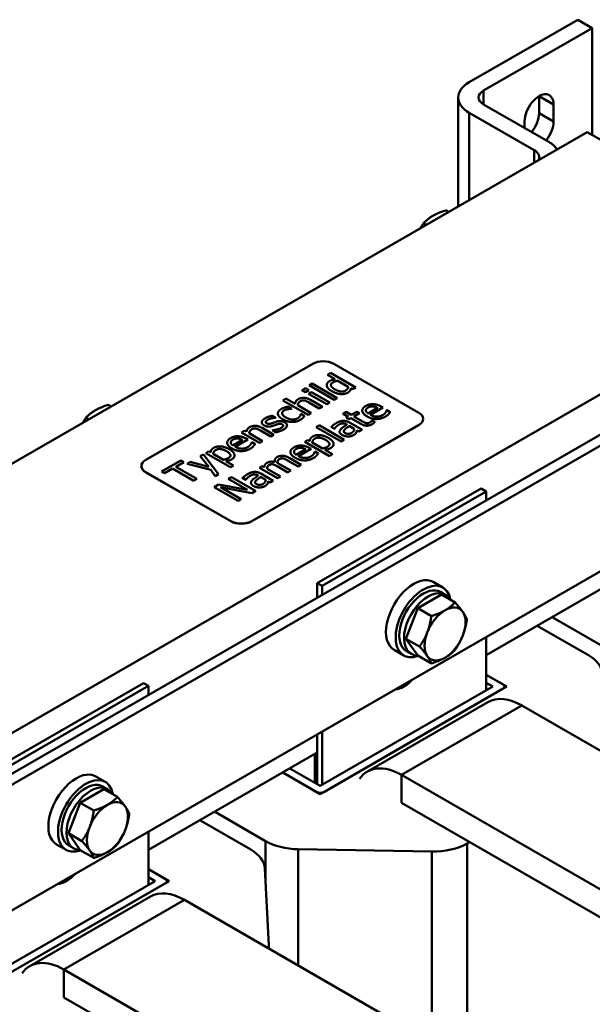
# Model space of a CAD drawing. Units: millimetres. Extents: x 0 to 2520, y 0 to 1782.
# Drawn here: x 1996 to 2140, y 692 to 940 of the extents above; entities that cross this region are included whole.
import ezdxf

# ---------------------------------------------------------------- set-up
doc = ezdxf.new("R2010")
doc.units = ezdxf.units.MM
doc.header["$LTSCALE"] = 6
doc.layers.add('Sichtbare Kanten(DIN)', color=7, linetype='Continuous', lineweight=50)
doc.layers.add('Sichtbare tangentiale Kanten(DIN)', color=7, linetype='Continuous', lineweight=50)

msp = doc.modelspace()

# ---------------------------------------------------------------- linework, layer by layer
at = {"layer": 'Sichtbare Kanten(DIN)'}
for p, q in [((2136.61, 939.72), (2109.33, 924.01)), ((2112.97, 921.92), (2140.24, 937.62)), ((2140.24, 937.62), (2136.61, 939.72)), ((2140.24, 937.62), (2140.24, 910.78)), ((2126.91, 916.26), (2126.91, 920.47)), ((2106.57, 920.17), (2106.57, 892.79)), ((2129.33, 909), (2112.97, 918.43)), ((2130.55, 918.37), (2130.55, 914.17)), ((2109.33, 916.33), (2125.7, 906.91)), ((2123.27, 912.49), (2123.27, 914.19)), ((2139.03, 911.48), (1926.9, 789.32)), ((2197.82, 877.63), (2139.03, 911.48)), ((2104.19, 891.42), (2103.48, 891.83)), ((2098.59, 888.19), (2097.88, 888.6)), ((1965.69, 733.79), (2220.25, 880.38)), ((1968.11, 732.4), (2222.67, 878.99)), ((1985.69, 755.47), (2197.82, 877.63)), ((2070, 853.26), (2028.06, 829.11)), ((2073.72, 850.53), (2074.48, 850.97)), ((2074.48, 850.97), (2080.81, 847.32)), ((2096.66, 840.98), (2075.33, 853.26)), ((2075.68, 849.39), (2073.72, 850.53)), ((2073.72, 850.52), (2073.72, 850.53)), ((2075.67, 849.39), (2073.72, 850.52)), ((2076.32, 849.03), (2078.94, 847.52)), ((2076.32, 849.02), (2076.32, 849.03)), ((2078.94, 847.51), (2076.32, 849.02)), ((2222.67, 847.45), (1968.11, 700.86)), ((2067.37, 846.61), (2068.24, 847.11)), ((2068.17, 846.15), (2067.37, 846.61)), ((2067.37, 846.6), (2067.37, 846.61)), ((2068.17, 846.14), (2067.37, 846.6)), ((2069.04, 846.65), (2068.17, 846.15)), ((2069.04, 846.64), (2068.17, 846.14)), ((2068.17, 846.14), (2068.17, 846.15)), ((2068.24, 847.11), (2069.04, 846.65)), ((2068.97, 845.74), (2069.74, 846.18)), ((2069.04, 846.64), (2069.04, 846.65)), ((2069.1, 847.86), (2069.86, 848.31)), ((2075.43, 844.22), (2069.1, 847.86)), ((2069.1, 847.86), (2069.1, 847.86)), ((2075.43, 844.21), (2069.1, 847.86)), ((2069.74, 846.18), (2074.29, 843.56)), ((2069.86, 848.31), (2076.19, 844.66)), ((2073.53, 847.9), (2073.53, 847.91)), ((2073.54, 847.78), (2073.54, 847.79)), ((2079.4, 846.54), (2079.4, 846.55)), ((2080.05, 846.88), (2079.59, 847.15)), ((2079.59, 847.14), (2079.59, 847.15)), ((2080.05, 846.87), (2079.59, 847.14)), ((2080.81, 847.32), (2080.05, 846.88)), ((2080.81, 847.31), (2080.05, 846.87)), ((2080.05, 846.87), (2080.05, 846.88)), ((2080.81, 847.31), (2080.81, 847.32)), ((2062.53, 844.08), (2063.29, 844.52)), ((2068.86, 840.44), (2062.53, 844.08)), ((2062.53, 844.08), (2062.53, 844.08)), ((2068.86, 840.43), (2062.53, 844.08)), ((2063.29, 844.52), (2065.58, 843.21)), ((2073.52, 843.12), (2068.97, 845.74)), ((2068.97, 845.73), (2068.97, 845.74)), ((2073.52, 843.11), (2068.97, 845.73)), ((2071.66, 842.05), (2069.07, 843.55)), ((2071.66, 842.05), (2069.07, 843.54)), ((2069.48, 844.19), (2072.43, 842.49)), ((2074.29, 843.56), (2073.52, 843.12)), ((2074.29, 843.56), (2073.52, 843.11)), ((2074.29, 843.56), (2074.29, 843.56)), ((2076.19, 844.66), (2075.43, 844.22)), ((2076.19, 844.65), (2075.43, 844.21)), ((2075.43, 844.21), (2075.43, 844.22)), ((2076.19, 844.65), (2076.19, 844.66)), ((2019.34, 842.55), (2018.62, 842.96)), ((2063.82, 841.88), (2063.82, 841.89)), ((2063.86, 842.51), (2064.72, 842.02)), ((2064.72, 842.02), (2064.67, 841.99)), ((2064.72, 842.01), (2064.67, 841.99)), ((2064.67, 841.99), (2064.67, 841.99)), ((2064.72, 842.01), (2064.72, 842.02)), ((2066.23, 842.84), (2069.63, 840.88)), ((2072.43, 842.49), (2071.66, 842.05)), ((2072.43, 842.49), (2071.66, 842.05)), ((2071.66, 842.05), (2071.66, 842.05)), ((2072.43, 842.49), (2072.43, 842.49)), ((2073.52, 843.11), (2073.52, 843.12)), ((2077.63, 840.74), (2078.4, 841.18)), ((2078.4, 841.18), (2079.7, 840.43)), ((2079.7, 840.43), (2081.11, 841.24)), ((2081.11, 841.24), (2081.75, 840.87)), ((2082.47, 841.51), (2082.47, 841.52)), ((2086.31, 842.19), (2083.91, 840.81)), ((2087.64, 842.29), (2084.49, 840.47)), ((2087.64, 842.28), (2084.5, 840.47)), ((2085.14, 842.56), (2085.14, 842.57)), ((2087.22, 842.53), (2087.64, 842.29)), ((2087.64, 842.28), (2087.64, 842.29)), ((2088.59, 841.59), (2088.64, 841.62)), ((2088.64, 841.62), (2089.47, 841.14)), ((2089.47, 841.13), (2089.47, 841.14)), ((2013.74, 839.33), (2013.02, 839.74)), ((2059.81, 840.21), (2060.63, 839.74)), ((2060.63, 839.74), (2060.59, 839.71)), ((2060.63, 839.73), (2060.59, 839.71)), ((2060.59, 839.71), (2060.59, 839.71)), ((2060.63, 839.73), (2060.63, 839.74)), ((2061.25, 840.77), (2061.25, 840.77)), ((2067, 840.65), (2067.05, 840.68)), ((2067.05, 840.68), (2067.91, 840.18)), ((2067.55, 839.7), (2067.55, 839.7)), ((2067.91, 840.18), (2067.91, 840.18)), ((2069.63, 840.88), (2068.86, 840.44)), ((2069.63, 840.87), (2068.86, 840.43)), ((2068.86, 840.43), (2068.86, 840.44)), ((2069.63, 840.87), (2069.63, 840.88)), ((2078.94, 839.99), (2077.63, 840.74)), ((2077.63, 840.73), (2077.63, 840.74)), ((2078.93, 839.98), (2077.63, 840.73)), ((2078.42, 839.69), (2078.94, 839.99)), ((2079.05, 839.32), (2078.42, 839.69)), ((2078.42, 839.68), (2078.42, 839.69)), ((2079.05, 839.32), (2078.42, 839.68)), ((2079.57, 839.62), (2079.05, 839.32)), ((2079.57, 839.61), (2079.05, 839.32)), ((2079.05, 839.32), (2079.05, 839.32)), ((2082.09, 838.17), (2079.57, 839.62)), ((2079.57, 839.61), (2079.57, 839.62)), ((2082.09, 838.16), (2079.57, 839.61)), ((2081.75, 840.87), (2080.34, 840.06)), ((2081.75, 840.87), (2080.34, 840.06)), ((2080.34, 840.06), (2082.5, 838.81)), ((2081.75, 840.87), (2081.75, 840.87)), ((2084.89, 839.01), (2084.93, 839.04)), ((2084.93, 839.04), (2085.62, 838.64)), ((2085.62, 838.64), (2085.62, 838.64)), ((2097.77, 839.41), (2097.77, 839.44)), ((2052.1, 836.03), (2052.87, 836.47)), ((2052.87, 836.47), (2053.37, 836.18)), ((2054.72, 813.75), (2096.66, 837.91)), ((2096.66, 837.87), (2054.72, 813.72)), ((2059.45, 835.02), (2056.86, 836.51)), ((2059.45, 835.01), (2056.86, 836.51)), ((2057.22, 838.54), (2057.22, 838.55)), ((2057.27, 837.16), (2060.22, 835.46)), ((2059.88, 836.57), (2059.92, 836.6)), ((2060.74, 836.08), (2059.88, 836.57)), ((2059.88, 836.57), (2059.88, 836.57)), ((2060.74, 836.07), (2059.88, 836.57)), ((2059.99, 837.67), (2059.99, 837.68)), ((2061, 838.03), (2061, 838.04)), ((2063.55, 837.81), (2063.55, 837.82)), ((2070.84, 837.37), (2071.6, 837.82)), ((2077.17, 833.73), (2070.84, 837.37)), ((2070.84, 837.37), (2070.84, 837.37)), ((2077.17, 833.72), (2070.84, 837.37)), ((2071.6, 837.82), (2077.93, 834.17)), ((2075.43, 836.96), (2074.65, 837.41)), ((2074.65, 837.4), (2074.65, 837.41)), ((2075.43, 836.95), (2074.65, 837.4)), ((2075.48, 836.98), (2075.43, 836.96)), ((2075.48, 836.97), (2075.43, 836.95)), ((2075.43, 836.95), (2075.43, 836.96)), ((2075.48, 836.97), (2075.48, 836.98)), ((2076.76, 836.19), (2076.76, 836.2)), ((2078.6, 838), (2078.46, 838.08)), ((2078.6, 838), (2078.46, 838.08)), ((2079.21, 837.65), (2080.47, 836.92)), ((2079.21, 837.64), (2079.21, 837.65)), ((2080.47, 836.92), (2079.21, 837.64)), ((2079.25, 838.51), (2082.36, 836.72)), ((2081.59, 836.28), (2081.11, 836.55)), ((2081.11, 836.55), (2081.11, 836.55)), ((2081.59, 836.27), (2081.11, 836.55)), ((2082.36, 836.72), (2081.59, 836.28)), ((2082.36, 836.71), (2081.59, 836.27)), ((2081.59, 836.27), (2081.59, 836.28)), ((2082.36, 836.71), (2082.36, 836.72)), ((2052.35, 834.13), (2049.94, 832.75)), ((2053.68, 834.22), (2050.53, 832.41)), ((2053.68, 834.22), (2050.54, 832.41)), ((2051.17, 834.5), (2051.17, 834.51)), ((2056.65, 833.41), (2052.1, 836.03)), ((2052.1, 836.02), (2052.1, 836.03)), ((2056.65, 833.4), (2052.1, 836.02)), ((2053.26, 834.46), (2053.68, 834.22)), ((2053.68, 834.22), (2053.68, 834.22)), ((2054.02, 835.8), (2057.42, 833.85)), ((2057.42, 833.85), (2056.65, 833.41)), ((2057.42, 833.84), (2056.65, 833.4)), ((2057.42, 833.84), (2057.42, 833.85)), ((2060.22, 835.46), (2059.45, 835.02)), ((2060.22, 835.46), (2059.45, 835.01)), ((2059.45, 835.01), (2059.45, 835.02)), ((2060.22, 835.46), (2060.22, 835.46)), ((2060.74, 836.07), (2060.74, 836.08)), ((2068, 833.69), (2068.76, 834.13)), ((2074.22, 830.1), (2068, 833.69)), ((2068, 833.68), (2068, 833.69)), ((2074.22, 830.1), (2068, 833.68)), ((2068.76, 834.13), (2069.24, 833.85)), ((2077.93, 834.17), (2077.17, 833.73)), ((2077.93, 834.16), (2077.17, 833.72)), ((2077.17, 833.72), (2077.17, 833.73)), ((2077.93, 834.16), (2077.93, 834.17)), ((2078.86, 835.01), (2078.86, 835.02)), ((2080.95, 836), (2080.95, 836.01)), ((2043.11, 830.85), (2043.87, 831.29)), ((2043.87, 831.29), (2044.35, 831.01)), ((2048.51, 833.45), (2048.51, 833.45)), ((2054.63, 833.53), (2054.67, 833.55)), ((2054.67, 833.55), (2055.51, 833.07)), ((2055.51, 833.07), (2055.51, 833.07)), ((2056.65, 833.4), (2056.65, 833.41)), ((2068.24, 831.79), (2065.84, 830.41)), ((2069.58, 831.89), (2066.43, 830.07)), ((2069.58, 831.88), (2066.43, 830.07)), ((2067.07, 832.16), (2067.07, 832.17)), ((2069.16, 832.13), (2069.58, 831.89)), ((2069.58, 831.88), (2069.58, 831.89)), ((2072.46, 832), (2069.88, 833.49)), ((2070.53, 831.19), (2070.57, 831.21)), ((2070.57, 831.21), (2071.41, 830.73)), ((2073.08, 831.64), (2074.99, 830.54)), ((2075.25, 833.09), (2075.25, 833.1)), ((2032.02, 826.2), (2036.89, 829.01)), ((2036.89, 829.01), (2037.61, 828.59)), ((2041.73, 830.05), (2042.53, 830.51)), ((2043.86, 827.4), (2041.73, 830.05)), ((2041.73, 830.05), (2041.73, 830.05)), ((2043.86, 827.4), (2041.73, 830.05)), ((2042.53, 830.51), (2046.31, 825.52)), ((2049.33, 827.26), (2043.11, 830.85)), ((2043.11, 830.84), (2043.11, 830.85)), ((2049.33, 827.26), (2043.11, 830.84)), ((2047.57, 829.16), (2044.99, 830.65)), ((2048.19, 828.8), (2050.1, 827.7)), ((2050.36, 830.25), (2050.36, 830.26)), ((2060.46, 828.78), (2060.46, 828.78)), ((2062.56, 829.49), (2062.56, 829.5)), ((2066.32, 827.48), (2063.69, 829)), ((2066.32, 827.47), (2063.69, 828.99)), ((2064.09, 829.65), (2067.09, 827.92)), ((2064.4, 831.11), (2064.4, 831.12)), ((2071.41, 830.73), (2071.41, 830.73)), ((2074.99, 830.54), (2074.22, 830.1)), ((2074.99, 830.54), (2074.22, 830.1)), ((2074.22, 830.1), (2074.22, 830.1)), ((2074.99, 830.54), (2074.99, 830.54)), ((2026.95, 827.54), (2026.95, 827.58)), ((2032.73, 825.79), (2032.02, 826.2)), ((2032.02, 826.2), (2032.02, 826.2)), ((2034.77, 826.96), (2032.73, 825.79)), ((2034.77, 826.95), (2032.73, 825.78)), ((2040.11, 823.88), (2034.77, 826.96)), ((2034.77, 826.95), (2034.77, 826.96)), ((2040.11, 823.88), (2034.77, 826.95)), ((2037.61, 828.59), (2035.57, 827.42)), ((2035.57, 827.42), (2040.92, 824.35)), ((2037.61, 828.59), (2035.58, 827.42)), ((2037.61, 828.59), (2037.61, 828.59)), ((2038.43, 828.15), (2039.25, 828.63)), ((2044.4, 826.61), (2038.43, 828.15)), ((2038.43, 828.14), (2038.43, 828.15)), ((2044.4, 826.6), (2038.43, 828.14)), ((2039.25, 828.63), (2043.86, 827.4)), ((2045.49, 825.05), (2044.4, 826.61)), ((2044.4, 826.6), (2044.4, 826.61)), ((2045.49, 825.04), (2044.4, 826.6)), ((2050.1, 827.7), (2049.33, 827.26)), ((2050.1, 827.7), (2049.33, 827.26)), ((2049.33, 827.26), (2049.33, 827.26)), ((2050.1, 827.7), (2050.1, 827.7)), ((2056.61, 827.13), (2057.38, 827.57)), ((2061.16, 824.51), (2056.61, 827.13)), ((2056.61, 827.12), (2056.61, 827.13)), ((2061.16, 824.5), (2056.61, 827.12)), ((2057.38, 827.57), (2057.88, 827.28)), ((2058.53, 826.91), (2061.93, 824.95)), ((2059.98, 828.01), (2059.98, 828.01)), ((2063.74, 826), (2061.11, 827.51)), ((2063.74, 825.99), (2061.11, 827.51)), ((2061.51, 828.16), (2064.51, 826.44)), ((2064.51, 826.44), (2063.74, 826)), ((2064.51, 826.43), (2063.74, 825.99)), ((2064.51, 826.43), (2064.51, 826.44)), ((2067.09, 827.92), (2066.32, 827.48)), ((2067.09, 827.92), (2066.32, 827.47)), ((2066.32, 827.47), (2066.32, 827.48)), ((2067.09, 827.92), (2067.09, 827.92)), ((2028.06, 826.04), (2049.39, 813.75)), ((2049.39, 813.72), (2028.06, 826)), ((2032.73, 825.78), (2032.02, 826.2)), ((2032.73, 825.78), (2032.73, 825.79)), ((2040.92, 824.35), (2040.11, 823.88)), ((2040.92, 824.34), (2040.11, 823.88)), ((2040.11, 823.88), (2040.11, 823.88)), ((2040.92, 824.34), (2040.92, 824.35)), ((2046.31, 825.52), (2045.49, 825.05)), ((2046.31, 825.51), (2045.49, 825.04)), ((2045.49, 825.04), (2045.49, 825.05)), ((2046.31, 825.51), (2046.31, 825.52)), ((2048.8, 824.38), (2049.56, 824.81)), ((2053.6, 821.61), (2048.8, 824.38)), ((2048.8, 824.37), (2048.8, 824.38)), ((2053.58, 821.62), (2048.8, 824.37)), ((2049.56, 824.81), (2055.62, 821.32)), ((2053.16, 824.13), (2052.38, 824.58)), ((2052.38, 824.57), (2052.38, 824.58)), ((2053.16, 824.12), (2052.38, 824.57)), ((2053.2, 824.16), (2053.16, 824.13)), ((2053.2, 824.15), (2053.16, 824.12)), ((2053.16, 824.12), (2053.16, 824.13)), ((2053.2, 824.15), (2053.2, 824.16)), ((2056.33, 825.17), (2056.18, 825.26)), ((2056.32, 825.17), (2056.18, 825.25)), ((2058.2, 824.09), (2056.94, 824.82)), ((2056.94, 824.82), (2058.2, 824.1)), ((2056.94, 824.82), (2056.94, 824.82)), ((2056.98, 825.68), (2060.09, 823.89)), ((2059.32, 823.45), (2058.84, 823.73)), ((2058.84, 823.72), (2058.84, 823.73)), ((2060.09, 823.89), (2059.32, 823.45)), ((2060.09, 823.88), (2059.32, 823.44)), ((2060.09, 823.88), (2060.09, 823.89)), ((2061.93, 824.95), (2061.16, 824.51)), ((2061.93, 824.95), (2061.16, 824.5)), ((2061.16, 824.5), (2061.16, 824.51)), ((2061.93, 824.95), (2061.93, 824.95)), ((2063.74, 825.99), (2063.74, 826)), ((2045.22, 822.31), (2046.36, 822.97)), ((2051.28, 818.82), (2045.22, 822.31)), ((2045.22, 822.3), (2045.22, 822.31)), ((2051.28, 818.81), (2045.22, 822.3)), ((2046.36, 822.97), (2053.6, 821.61)), ((2046.81, 822.26), (2052.03, 819.25)), ((2054.71, 820.8), (2046.81, 822.26)), ((2054.71, 820.79), (2046.82, 822.25)), ((2054.49, 823.36), (2054.49, 823.37)), ((2055.62, 821.32), (2054.71, 820.8)), ((2055.62, 821.31), (2054.71, 820.79)), ((2055.62, 821.31), (2055.62, 821.32)), ((2056.59, 822.19), (2056.59, 822.19)), ((2058.67, 823.18), (2058.67, 823.18)), ((2059.32, 823.44), (2058.84, 823.72)), ((2059.32, 823.44), (2059.32, 823.45)), ((2071.15, 798.16), (2112.36, 821.9)), ((2112.36, 821.9), (2113.57, 821.2)), ((2052.03, 819.25), (2051.28, 818.82)), ((2052.03, 819.25), (2051.28, 818.81)), ((2051.28, 818.81), (2051.28, 818.82)), ((2052.03, 819.25), (2052.03, 819.25)), ((2054.71, 820.79), (2054.71, 820.8)), ((2072.36, 797.46), (2113.57, 821.2)), ((2113.57, 821.2), (2113.57, 818.96)), ((2156, 804.49), (2113.57, 780.06)), ((2071.15, 798.16), (2072.36, 797.46)), ((2071.15, 794.52), (2071.15, 798.16)), ((2072.36, 795.22), (2072.36, 797.46)), ((2102.74, 797.07), (2100.31, 798.47)), ((2096.42, 791.87), (2102.37, 795.29)), ((2103.31, 795.26), (2102.09, 795.96)), ((2102.37, 795.29), (2105.79, 793.32)), ((2093.44, 784.2), (2096.42, 791.87)), ((2096.42, 791.87), (2099.84, 789.9)), ((2130.17, 789.61), (2143.01, 782.22)), ((2139.29, 780.08), (2126.45, 787.47)), ((2093.44, 784.2), (2096.86, 782.23)), ((2096.42, 779.95), (2093.44, 784.2)), ((2113.57, 784.63), (2113.57, 771.2)), ((2092.9, 779.99), (2090.47, 781.38)), ((2094.75, 780.4), (2093.54, 781.1)), ((2096.42, 779.95), (2099.84, 777.98)), ((2113.57, 775.15), (2118.76, 772.16)), ((2117.88, 772.67), (2113.57, 775.15)), ((1986.3, 749.3), (2027.51, 773.03)), ((1987.51, 748.6), (2028.72, 772.33)), ((2027.51, 773.03), (2028.72, 772.33)), ((2028.72, 772.33), (2028.72, 770.09)), ((2118.76, 772.16), (2071.91, 745.18)), ((2115.24, 772.16), (2071.91, 747.21)), ((2113.57, 773.12), (2115.24, 772.16)), ((2118.24, 772.16), (2118.24, 771.86)), ((2072.78, 745.69), (2117.88, 771.66)), ((2114.05, 768.26), (2083.75, 750.81)), ((2177.15, 736.01), (2122.61, 767.42)), ((2071.15, 747.64), (2071.15, 760.2)), ((2072.36, 747.47), (2072.36, 760.9)), ((2071.15, 755.63), (2028.72, 731.19)), ((2070.54, 755.07), (2070.36, 755.17)), ((2071.15, 755.42), (2070.54, 755.07)), ((2070.54, 747.99), (2070.54, 755.07)), ((2070.85, 755.24), (2070.66, 755.35)), ((2071.15, 755.63), (2070.85, 755.45)), ((2070.85, 755.24), (2070.85, 755.45)), ((2071.15, 755.42), (2070.85, 755.24)), ((2017.88, 748.21), (2015.46, 749.6)), ((2071.91, 745.18), (2062.46, 750.62)), ((2062.46, 750.62), (2071.03, 745.69)), ((2071.91, 747.21), (2064.22, 751.63)), ((2146.85, 718.56), (2092.3, 749.97)), ((2018.45, 746.4), (2017.24, 747.09)), ((2011.56, 743), (2017.51, 746.43)), ((2017.51, 746.43), (2020.93, 744.46)), ((2008.59, 735.33), (2011.56, 743)), ((2011.56, 743), (2014.98, 741.03)), ((2092.3, 742.97), (2146.85, 711.55)), ((2045.32, 740.75), (2058.16, 733.36)), ((2054.44, 731.21), (2041.6, 738.61)), ((2008.59, 735.33), (2012.01, 733.36)), ((2011.56, 731.09), (2008.59, 735.33)), ((2028.72, 735.77), (2028.72, 722.34)), ((2008.04, 731.12), (2005.62, 732.52)), ((2009.9, 731.54), (2008.69, 732.24)), ((2108.86, 732.76), (2109.44, 733.09)), ((2011.56, 731.09), (2014.98, 729.12)), ((2066.36, 731.31), (2099.92, 730.72)), ((2028.72, 726.28), (2033.9, 723.3)), ((2033.03, 723.8), (2028.72, 726.28)), ((2059.02, 707.17), (2057.98, 726.49)), ((2033.9, 723.3), (1987.05, 696.32)), ((2030.39, 723.3), (1987.05, 698.34)), ((1987.93, 696.82), (2033.03, 722.79)), ((2028.72, 724.26), (2030.39, 723.3)), ((2033.39, 723.3), (2033.39, 723)), ((2029.2, 719.4), (1998.89, 701.95)), ((2092.3, 687.15), (2037.75, 718.56)), ((2059.02, 706.95), (2059.02, 706.31)), ((2062, 669.7), (2007.45, 701.11)), ((2007.45, 694.1), (2062, 662.69))]:
    msp.add_line(p, q, dxfattribs=at)
for centre, major_axis, ratio, start_param, end_param in [((2116, 920.17), (-9.43, 0), 0.575862, 5.497787, 7.068583), ((2116, 920.17), (-4.29, 0), 0.575862, 5.497787, 7.068583), ((2126.91, 916.28), (2.57, 4.46), 0.578093, 5.495853, 8.637446), ((2123.27, 918.37), (2.57, 4.46), 0.578093, 5.495853, 5.499713), ((2123.27, 914.17), (2.57, 4.46), 0.578093, 4.426057, 5.495853), ((2126.91, 912.08), (-2.57, -4.46), 0.578093, 1.284465, 2.354261), ((2122.67, 905.16), (9.43, 0), 0.575862, 0.368761, 0.785398), ((2122.67, 905.16), (4.29, 0), 0.575862, 5.970552, 7.068583), ((2072.66, 851.73), (-3.77, 0), 0.575862, 3.926991, 5.497787), ((2094, 839.44), (3.77, 0), 0.575862, 5.497787, 7.068583), ((2094, 839.41), (3.77, 0), 0.575862, 5.497787, 6.283185), ((2030.72, 827.58), (-3.77, 0), 0.575862, 5.497787, 7.068583), ((2030.72, 827.54), (-3.77, 0), 0.575862, 0, 0.785398), ((2052.06, 815.29), (3.77, 0), 0.575862, 3.926991, 5.497787), ((2052.06, 815.25), (-3.77, 0), 0.575862, 0.785398, 2.356194), ((2095.39, 789.93), (4.92, 8.54), 0.578093, 0, 3.141593), ((2097.82, 788.53), (4.92, 8.54), 0.578093, 5.68227, 10.025693), ((2097.82, 788.53), (4.28, 7.43), 0.578093, 0, 3.141593), ((2099.03, 787.83), (4.28, 7.43), 0.578093, 5.960986, 9.756448), ((2103.27, 785.39), (3.64, 6.31), 0.578093, 6.019452, 7.06665), ((2103.27, 785.39), (-3.64, -6.31), 0.578093, 3.925057, 4.972255), ((2103.27, 785.39), (3.64, 6.31), 0.578093, 4.972255, 6.019452), ((2099.03, 787.83), (3.29, 5.72), 0.578093, 1.761409, 1.899915), ((2103.27, 785.39), (-3.64, -6.31), 0.578093, 4.972255, 6.019452), ((2103.27, 785.39), (3.64, 6.31), 0.578093, 3.925057, 4.972255), ((2103.27, 785.39), (-3.64, -6.31), 0.578093, 6.019452, 7.06665), ((2130.72, 775.14), (12.12, 0), 0.575862, 0.030744, 0.785398), ((2092.97, 778.5), (-3.85, -6.69), 0.578093, 0.354497, 1.212432), ((2117, 772.16), (1.24, 0), 0.575862, 5.497787, 7.068583), ((2122.61, 753.41), (-8.55, 14.86), 0.578093, 5.499721, 6.283185), ((2092.3, 735.96), (-8.55, 14.86), 0.578093, 5.499721, 6.546918), ((2010.54, 741.06), (4.92, 8.54), 0.578093, 0, 3.141593), ((2012.96, 739.67), (4.92, 8.54), 0.578093, 5.68227, 10.025693), ((2012.96, 739.67), (4.28, 7.43), 0.578093, 0, 3.141593), ((2014.18, 738.97), (4.28, 7.43), 0.578093, 5.960986, 9.756448), ((2071.91, 746.19), (-1.24, 0), 0.575862, 0.785398, 2.356194), ((2018.42, 736.52), (-3.64, -6.31), 0.578093, 3.925057, 4.972255), ((2018.42, 736.52), (3.64, 6.31), 0.578093, 6.019452, 7.06665), ((2014.18, 738.97), (3.29, 5.72), 0.578093, 1.761409, 1.899915), ((2018.42, 736.52), (3.64, 6.31), 0.578093, 4.972255, 6.019452), ((2018.42, 736.52), (-3.64, -6.31), 0.578093, 4.972255, 6.019452), ((2018.42, 736.52), (3.64, 6.31), 0.578093, 3.925057, 4.972255), ((2066.73, 738.29), (-12.12, 0), 0.575862, 0.785398, 1.540053), ((2100.29, 737.7), (-12.12, 0), 0.575862, 1.540053, 2.356194), ((2018.42, 736.52), (-3.64, -6.31), 0.578093, 6.019452, 7.06665), ((2045.87, 726.28), (12.12, 0), 0.575862, 0.030744, 0.785398), ((2008.11, 729.63), (-3.85, -6.69), 0.578093, 0.354497, 1.212432), ((2032.15, 723.3), (1.24, 0), 0.575862, 5.497787, 7.068583), ((2037.75, 704.55), (-8.55, 14.86), 0.578093, 5.499721, 6.283185), ((2046.9, 706.95), (12.12, 0), 0.575862, 6.195274, 6.313929), ((2007.45, 687.09), (-8.55, 14.86), 0.578093, 5.499721, 6.546918)]:
    msp.add_ellipse(centre, major_axis=major_axis, ratio=ratio, start_param=start_param, end_param=end_param, dxfattribs=at)
for points, weights in [([(2103.48, 891.83), (2099.87, 890.68), (2097.88, 888.6)], [1, 1.15470053838, 1]), ([(2097.88, 888.6), (2097.41, 887.94), (2097.04, 887.3)], [1, 1.02914990877, 1.04731450113]), ([(2018.62, 842.96), (2015.02, 841.82), (2013.02, 839.74)], [1, 1.15470053838, 1]), ([(2013.02, 839.74), (2012.56, 839.07), (2012.18, 838.43)], [1, 1.02914990877, 1.04731450113]), ([(2103.27, 791.34), (2104.65, 792.14), (2105.79, 793.32)], [1, 1.0379548493, 1]), ([(2105.79, 793.32), (2107.04, 791.92), (2107.73, 790.94)], [1, 1.0379548493, 1]), ([(2098.81, 785.8), (2099.5, 787.58), (2099.84, 789.9)], [1, 1.0379548493, 1]), ([(2099.84, 789.9), (2101.89, 790.55), (2103.27, 791.34)], [1, 1.0379548493, 1]), ([(2107.73, 790.94), (2108.42, 789.95), (2108.76, 789.08)], [1, 1.0379548493, 1]), ([(2108.76, 789.08), (2108.42, 786.76), (2107.73, 784.98)], [1, 1.0379548493, 1]), ([(2096.86, 782.23), (2098.12, 784.02), (2098.81, 785.8)], [1, 1.0379548493, 1]), ([(2107.73, 784.98), (2107.04, 783.2), (2105.79, 781.41)], [1, 1.0379548493, 1]), ([(2098.81, 779.84), (2098.12, 780.83), (2096.86, 782.23)], [1, 1.0379548493, 1]), ([(2099.84, 777.98), (2099.5, 778.86), (2098.81, 779.84)], [1, 1.0379548493, 1]), ([(2103.27, 779.43), (2101.89, 778.64), (2099.84, 777.98)], [1, 1.0379548493, 1]), ([(2105.79, 781.41), (2104.65, 780.23), (2103.27, 779.43)], [1, 1.0379548493, 1]), ([(2014.98, 741.03), (2017.04, 741.69), (2018.42, 742.48)], [1, 1.0379548493, 1]), ([(2018.42, 742.48), (2019.8, 743.28), (2020.93, 744.46)], [1, 1.0379548493, 1]), ([(2020.93, 744.46), (2022.19, 743.06), (2022.88, 742.07)], [1, 1.0379548493, 1]), ([(2013.96, 736.93), (2014.65, 738.71), (2014.98, 741.03)], [1, 1.0379548493, 1]), ([(2022.88, 742.07), (2023.57, 741.09), (2023.91, 740.21)], [1, 1.0379548493, 1]), ([(2023.91, 740.21), (2023.57, 737.9), (2022.88, 736.12)], [1, 1.0379548493, 1]), ([(2012.01, 733.36), (2013.27, 735.15), (2013.96, 736.93)], [1, 1.0379548493, 1]), ([(2022.88, 736.12), (2022.19, 734.34), (2020.93, 732.55)], [1, 1.0379548493, 1]), ([(2013.96, 730.98), (2013.27, 731.96), (2012.01, 733.36)], [1, 1.0379548493, 1]), ([(2020.93, 732.55), (2019.8, 731.36), (2018.42, 730.57)], [1, 1.0379548493, 1]), ([(2014.98, 729.12), (2014.65, 729.99), (2013.96, 730.98)], [1, 1.0379548493, 1]), ([(2018.42, 730.57), (2017.04, 729.77), (2014.98, 729.12)], [1, 1.0379548493, 1])]:
    msp.add_rational_spline(points, weights, degree=2, dxfattribs=at)
for points in [[(2073.54, 847.79), (2073.5, 848.1), (2073.86, 848.7), (2074.25, 848.93)], [(2074.25, 848.93), (2074.59, 849.12), (2075.24, 849.32), (2075.68, 849.39)], [(2075.08, 848.59), (2074.58, 848.3), (2074.58, 847.94)], [(2075.54, 846.88), (2074.7, 847.36), (2074.49, 848.26), (2075.08, 848.59)], [(2075.08, 848.59), (2075.34, 848.74), (2075.89, 848.95), (2076.32, 849.03)], [(2076.32, 849.02), (2075.89, 848.94), (2075.34, 848.74), (2075.08, 848.59)], [(2073.54, 847.78), (2073.53, 847.84), (2073.53, 847.9)], [(2074.76, 846.42), (2074.16, 846.76), (2073.6, 847.44), (2073.54, 847.79)], [(2074.76, 846.41), (2074.16, 846.75), (2073.6, 847.44), (2073.54, 847.78)], [(2076.99, 845.67), (2076.47, 845.72), (2075.34, 846.09), (2074.76, 846.42)], [(2076.99, 845.67), (2076.47, 845.71), (2075.34, 846.08), (2074.76, 846.41)], [(2078.27, 846.55), (2077.71, 846.22), (2076.34, 846.42), (2075.54, 846.88)], [(2078.82, 846.03), (2078.45, 845.81), (2077.51, 845.63), (2076.99, 845.67)], [(2078.82, 846.02), (2078.45, 845.8), (2077.51, 845.62), (2076.99, 845.67)], [(2078.94, 847.52), (2078.9, 847.23), (2078.57, 846.72), (2078.27, 846.55)], [(2079.4, 846.55), (2079.32, 846.41), (2079.05, 846.16), (2078.82, 846.03)], [(2079.4, 846.54), (2079.32, 846.4), (2079.05, 846.15), (2078.82, 846.02)], [(2079.59, 847.15), (2079.56, 846.96), (2079.49, 846.7), (2079.4, 846.55)], [(2079.59, 847.14), (2079.56, 846.95), (2079.49, 846.69), (2079.4, 846.54)], [(2065.58, 843.21), (2065.62, 843.58), (2065.96, 844.15), (2066.33, 844.37)], [(2066.86, 843.83), (2066.57, 843.67), (2066.27, 843.14), (2066.23, 842.84)], [(2066.33, 844.37), (2067, 844.75), (2068.64, 844.68), (2069.48, 844.19)], [(2067.91, 844.05), (2067.64, 844.09), (2067.14, 844), (2066.86, 843.83)], [(2067.91, 844.04), (2067.64, 844.08), (2067.14, 843.99), (2066.86, 843.82)], [(2069.07, 843.55), (2068.76, 843.73), (2068.16, 844), (2067.91, 844.05)], [(2069.07, 843.54), (2068.76, 843.72), (2068.16, 844), (2067.91, 844.04)], [(2061.26, 840.7), (2061.23, 841.03), (2061.71, 841.68), (2062.17, 841.94)], [(2062.17, 841.94), (2062.54, 842.16), (2063.45, 842.44), (2063.86, 842.51)], [(2062.82, 841.55), (2062.23, 841.21), (2062.41, 840.27), (2063.23, 839.8)], [(2062.82, 841.54), (2062.31, 841.25), (2062.31, 840.86)], [(2063.82, 841.89), (2063.57, 841.84), (2063.02, 841.66), (2062.82, 841.55)], [(2063.82, 841.88), (2063.57, 841.83), (2063.02, 841.66), (2062.82, 841.54)], [(2064.67, 841.99), (2064.52, 841.98), (2064.09, 841.94), (2063.82, 841.89)], [(2064.67, 841.99), (2064.52, 841.98), (2064.09, 841.93), (2063.82, 841.88)], [(2083.66, 840.06), (2082.55, 840.7), (2082.4, 842.13), (2083.34, 842.67)], [(2083.34, 842.67), (2083.76, 842.91), (2084.66, 843.14), (2085.16, 843.13)], [(2083.37, 841.55), (2083.37, 841.75), (2083.62, 842.1), (2083.92, 842.28)], [(2083.91, 840.81), (2083.64, 840.99), (2083.38, 841.35), (2083.37, 841.55)], [(2083.92, 842.28), (2084.23, 842.46), (2084.83, 842.59), (2085.14, 842.57)], [(2085.14, 842.56), (2084.83, 842.59), (2084.23, 842.45), (2083.92, 842.27)], [(2085.14, 842.57), (2085.41, 842.55), (2085.99, 842.37), (2086.31, 842.19)], [(2085.16, 843.13), (2085.67, 843.13), (2086.68, 842.84), (2087.22, 842.53)], [(2087.63, 840.4), (2087.88, 840.55), (2088.25, 840.89), (2088.36, 841.05)], [(2088.36, 841.05), (2088.47, 841.23), (2088.58, 841.49), (2088.59, 841.59)], [(2089.47, 841.14), (2089.39, 841.03), (2089.15, 840.71), (2089.04, 840.59)], [(2089.47, 841.13), (2089.39, 841.02), (2089.15, 840.7), (2089.04, 840.58)], [(2057.77, 837.81), (2057.15, 838.17), (2057.31, 839.15), (2058.07, 839.59)], [(2058.07, 839.59), (2058.45, 839.81), (2059.4, 840.14), (2059.81, 840.21)], [(2058.7, 839.21), (2058.32, 838.99), (2058.12, 838.51), (2058.44, 838.32)], [(2060.59, 839.71), (2060.06, 839.68), (2059.07, 839.42), (2058.7, 839.21)], [(2060.59, 839.71), (2060.06, 839.67), (2059.07, 839.42), (2058.7, 839.2)], [(2059.75, 838.32), (2059.96, 838.39), (2060.48, 838.58), (2060.76, 838.69)], [(2060.76, 838.69), (2061.39, 838.9), (2062.48, 838.86), (2062.99, 838.57)], [(2061.26, 840.7), (2061.25, 840.73), (2061.25, 840.77)], [(2062.44, 839.35), (2061.84, 839.69), (2061.28, 840.38), (2061.26, 840.7)], [(2062.44, 839.34), (2061.84, 839.68), (2061.28, 840.37), (2061.26, 840.7)], [(2064.81, 838.66), (2064.24, 838.66), (2063.03, 839), (2062.44, 839.35)], [(2064.81, 838.65), (2064.24, 838.66), (2063.03, 838.99), (2062.44, 839.34)], [(2062.99, 838.57), (2063.28, 838.4), (2063.57, 837.97), (2063.54, 837.72)], [(2063.23, 839.8), (2064.03, 839.34), (2065.62, 839.22), (2066.24, 839.58)], [(2066.92, 839.2), (2066.45, 838.93), (2065.38, 838.65), (2064.81, 838.66)], [(2066.92, 839.2), (2066.45, 838.93), (2065.38, 838.64), (2064.81, 838.65)], [(2066.24, 839.58), (2066.61, 839.8), (2066.98, 840.36), (2067, 840.65)], [(2067.55, 839.7), (2067.42, 839.55), (2067.16, 839.34), (2066.92, 839.2)], [(2067.55, 839.7), (2067.42, 839.55), (2067.16, 839.34), (2066.92, 839.2)], [(2067.91, 840.18), (2067.85, 840.09), (2067.66, 839.8), (2067.55, 839.7)], [(2067.91, 840.18), (2067.85, 840.08), (2067.66, 839.79), (2067.55, 839.7)], [(2075.84, 838.33), (2076.31, 838.6), (2077.1, 838.88), (2077.55, 838.92)], [(2077.55, 838.92), (2077.98, 838.96), (2078.82, 838.76), (2079.25, 838.51)], [(2082.5, 838.81), (2082.85, 838.62), (2083.25, 838.41), (2083.49, 838.37)], [(2083.49, 838.37), (2083.71, 838.33), (2084.16, 838.42), (2084.42, 838.57)], [(2088.3, 840.02), (2087.21, 839.39), (2084.79, 839.41), (2083.66, 840.06)], [(2088.3, 840.02), (2087.21, 839.39), (2084.79, 839.4), (2083.66, 840.05)], [(2084.42, 838.57), (2084.61, 838.68), (2084.85, 838.95), (2084.89, 839.01)], [(2084.49, 840.47), (2085.28, 840.02), (2086.92, 839.99), (2087.63, 840.4)], [(2085.62, 838.64), (2085.46, 838.48), (2085.09, 838.19), (2084.9, 838.08)], [(2085.62, 838.64), (2085.46, 838.48), (2085.09, 838.18), (2084.9, 838.07)], [(2089.04, 840.59), (2088.88, 840.43), (2088.58, 840.18), (2088.3, 840.02)], [(2089.04, 840.58), (2088.88, 840.42), (2088.58, 840.17), (2088.3, 840.02)], [(2053.37, 836.18), (2053.41, 836.55), (2053.75, 837.12), (2054.12, 837.33)], [(2054.65, 836.8), (2054.36, 836.64), (2054.06, 836.11), (2054.02, 835.8)], [(2054.12, 837.33), (2054.79, 837.72), (2056.43, 837.65), (2057.27, 837.16)], [(2055.7, 837.02), (2055.43, 837.06), (2054.93, 836.96), (2054.65, 836.8)], [(2055.7, 837.01), (2055.43, 837.05), (2054.93, 836.96), (2054.65, 836.79)], [(2056.86, 836.51), (2056.55, 836.7), (2055.95, 836.97), (2055.7, 837.02)], [(2056.86, 836.51), (2056.55, 836.69), (2055.95, 836.97), (2055.7, 837.01)], [(2057.77, 837.81), (2057.22, 838.12), (2057.22, 838.54)], [(2059.99, 837.68), (2059.32, 837.46), (2058.22, 837.56), (2057.77, 837.81)], [(2059.99, 837.67), (2059.32, 837.46), (2058.22, 837.55), (2057.77, 837.81)], [(2058.44, 838.32), (2058.73, 838.16), (2059.32, 838.17), (2059.75, 838.32)], [(2059.92, 836.6), (2060.1, 836.61), (2060.55, 836.65), (2060.87, 836.72)], [(2061, 838.04), (2060.81, 837.98), (2060.24, 837.76), (2059.99, 837.68)], [(2061, 838.03), (2060.81, 837.97), (2060.24, 837.75), (2059.99, 837.67)], [(2062.63, 836.73), (2062.17, 836.46), (2061.14, 836.15), (2060.74, 836.08)], [(2062.63, 836.72), (2062.17, 836.46), (2061.14, 836.14), (2060.74, 836.07)], [(2060.87, 836.72), (2061.16, 836.78), (2061.77, 836.97), (2062.02, 837.11)], [(2062.31, 838.06), (2062.04, 838.21), (2061.47, 838.21), (2061, 838.04)], [(2062.31, 838.05), (2062.04, 838.21), (2061.47, 838.2), (2061, 838.03)], [(2062.02, 837.11), (2062.2, 837.22), (2062.53, 837.51), (2062.56, 837.6)], [(2062.56, 837.6), (2062.61, 837.74), (2062.53, 837.93), (2062.31, 838.06)], [(2063.54, 837.72), (2063.5, 837.47), (2063.1, 837), (2062.63, 836.73)], [(2063.54, 837.72), (2063.5, 837.46), (2063.1, 836.99), (2062.63, 836.72)], [(2063.55, 837.81), (2063.55, 837.76), (2063.54, 837.72)], [(2074.65, 837.41), (2074.81, 837.56), (2075.45, 838.1), (2075.84, 838.33)], [(2076.51, 837.93), (2076.25, 837.78), (2075.69, 837.28), (2075.48, 836.98)], [(2076.51, 837.93), (2076.25, 837.77), (2075.69, 837.27), (2075.48, 836.97)], [(2077.46, 838.3), (2077.22, 838.27), (2076.74, 838.06), (2076.51, 837.93)], [(2077.46, 838.3), (2077.22, 838.26), (2076.74, 838.06), (2076.51, 837.93)], [(2077.42, 835.39), (2076.95, 835.66), (2076.68, 836.27), (2076.92, 836.63)], [(2076.92, 836.63), (2077.12, 836.96), (2078.03, 837.63), (2078.6, 838)], [(2078.46, 838.08), (2078.19, 838.24), (2077.7, 838.33), (2077.46, 838.3)], [(2078.46, 838.08), (2078.19, 838.23), (2077.7, 838.33), (2077.46, 838.3)], [(2078.16, 835.88), (2077.81, 836.07), (2077.82, 836.53), (2078.03, 836.76)], [(2078.03, 836.76), (2078.21, 836.95), (2078.96, 837.48), (2079.21, 837.65)], [(2079.21, 837.64), (2078.96, 837.47), (2078.21, 836.94), (2078.03, 836.75)], [(2080.47, 836.92), (2080.45, 836.64), (2080.17, 836.12), (2079.81, 835.92)], [(2081.11, 836.55), (2081.09, 836.46), (2081.02, 836.14), (2080.95, 836.01)], [(2081.11, 836.55), (2081.09, 836.45), (2081.02, 836.13), (2080.95, 836)], [(2084.9, 838.08), (2084.28, 837.72), (2082.86, 837.73), (2082.09, 838.17)], [(2084.9, 838.07), (2084.28, 837.71), (2082.86, 837.72), (2082.09, 838.16)], [(2049.7, 831.99), (2048.59, 832.63), (2048.44, 834.06), (2049.38, 834.6)], [(2049.38, 834.6), (2049.8, 834.85), (2050.7, 835.08), (2051.2, 835.07)], [(2049.41, 833.49), (2049.41, 833.69), (2049.66, 834.04), (2049.96, 834.21)], [(2049.96, 834.21), (2050.27, 834.39), (2050.87, 834.53), (2051.17, 834.51)], [(2051.17, 834.5), (2050.87, 834.52), (2050.27, 834.39), (2049.96, 834.21)], [(2051.17, 834.51), (2051.45, 834.49), (2052.03, 834.3), (2052.35, 834.13)], [(2051.2, 835.07), (2051.7, 835.06), (2052.71, 834.78), (2053.26, 834.46)], [(2069.24, 833.85), (2069.27, 834.17), (2069.62, 834.77), (2070.03, 835)], [(2069.88, 833.49), (2069.92, 833.77), (2070.24, 834.29), (2070.57, 834.48)], [(2070.03, 835), (2070.81, 835.45), (2072.92, 835.24), (2073.96, 834.64)], [(2070.57, 834.48), (2071.12, 834.8), (2072.48, 834.59), (2073.26, 834.14)], [(2073.26, 834.13), (2072.48, 834.58), (2071.12, 834.79), (2070.57, 834.47)], [(2073.26, 834.14), (2074.09, 833.66), (2074.31, 832.77), (2073.72, 832.43)], [(2073.96, 834.64), (2075.1, 833.99), (2075.36, 832.59), (2074.53, 832.11)], [(2078.86, 835.02), (2078.49, 835.02), (2077.72, 835.21), (2077.42, 835.39)], [(2078.86, 835.01), (2078.49, 835.02), (2077.72, 835.21), (2077.42, 835.38)], [(2079.81, 835.92), (2079.39, 835.68), (2078.55, 835.65), (2078.16, 835.88)], [(2080.24, 835.35), (2079.96, 835.19), (2079.25, 835.02), (2078.86, 835.02)], [(2080.24, 835.35), (2079.96, 835.18), (2079.25, 835.01), (2078.86, 835.01)], [(2080.95, 836.01), (2080.85, 835.83), (2080.59, 835.55), (2080.24, 835.35)], [(2080.95, 836), (2080.85, 835.83), (2080.59, 835.54), (2080.24, 835.35)], [(2044.35, 831.01), (2044.38, 831.33), (2044.73, 831.93), (2045.14, 832.16)], [(2044.99, 830.65), (2045.03, 830.93), (2045.35, 831.45), (2045.68, 831.64)], [(2045.14, 832.16), (2045.92, 832.61), (2048.03, 832.4), (2049.07, 831.8)], [(2045.68, 831.64), (2046.23, 831.96), (2047.59, 831.75), (2048.37, 831.3)], [(2048.37, 831.29), (2047.59, 831.74), (2046.23, 831.95), (2045.68, 831.63)], [(2048.37, 831.3), (2049.2, 830.82), (2049.42, 829.93), (2048.82, 829.59)], [(2049.07, 831.8), (2050.21, 831.15), (2050.47, 829.75), (2049.64, 829.27)], [(2049.94, 832.75), (2049.68, 832.93), (2049.42, 833.28), (2049.41, 833.49)], [(2054.34, 831.96), (2053.25, 831.33), (2050.83, 831.34), (2049.7, 831.99)], [(2054.34, 831.95), (2053.25, 831.32), (2050.83, 831.34), (2049.7, 831.99)], [(2050.53, 832.41), (2051.32, 831.96), (2052.96, 831.93), (2053.66, 832.34)], [(2053.66, 832.34), (2053.91, 832.48), (2054.29, 832.83), (2054.39, 832.99)], [(2055.07, 832.53), (2054.92, 832.36), (2054.62, 832.12), (2054.34, 831.96)], [(2055.07, 832.52), (2054.92, 832.36), (2054.62, 832.11), (2054.34, 831.95)], [(2054.39, 832.99), (2054.5, 833.17), (2054.62, 833.43), (2054.63, 833.53)], [(2055.51, 833.07), (2055.43, 832.96), (2055.19, 832.64), (2055.07, 832.53)], [(2055.51, 833.07), (2055.43, 832.96), (2055.19, 832.64), (2055.07, 832.52)], [(2065.6, 829.66), (2064.49, 830.3), (2064.33, 831.72), (2065.27, 832.26)], [(2065.27, 832.26), (2065.7, 832.51), (2066.59, 832.74), (2067.09, 832.73)], [(2065.31, 831.15), (2065.31, 831.35), (2065.55, 831.7), (2065.86, 831.88)], [(2065.84, 830.41), (2065.58, 830.59), (2065.32, 830.94), (2065.31, 831.15)], [(2067.07, 832.16), (2066.77, 832.18), (2066.17, 832.05), (2065.86, 831.87)], [(2065.86, 831.88), (2066.17, 832.05), (2066.77, 832.19), (2067.07, 832.17)], [(2067.07, 832.17), (2067.35, 832.15), (2067.92, 831.96), (2068.24, 831.79)], [(2067.09, 832.73), (2067.6, 832.72), (2068.61, 832.44), (2069.16, 832.13)], [(2070.29, 830.65), (2070.4, 830.83), (2070.51, 831.09), (2070.53, 831.19)], [(2073.72, 832.43), (2073.44, 832.27), (2072.91, 832.09), (2072.46, 832)], [(2074.53, 832.11), (2074.19, 831.91), (2073.51, 831.7), (2073.08, 831.64)], [(2075.25, 833.09), (2075.25, 832.51), (2074.53, 832.1)], [(2048.82, 829.59), (2048.55, 829.43), (2048.01, 829.25), (2047.57, 829.16)], [(2049.64, 829.27), (2049.3, 829.07), (2048.62, 828.86), (2048.19, 828.8)], [(2050.36, 830.25), (2050.36, 829.67), (2049.64, 829.26)], [(2058.49, 828.36), (2058.9, 828.59), (2059.89, 828.74), (2060.47, 828.59)], [(2060.47, 828.59), (2060.43, 829.02), (2060.69, 829.63), (2061.07, 829.85)], [(2060.47, 828.59), (2060.46, 828.69), (2060.46, 828.78)], [(2061.07, 829.85), (2061.37, 830.02), (2062.03, 830.19), (2062.41, 830.17)], [(2061.6, 829.31), (2061.37, 829.18), (2061.12, 828.7), (2061.11, 828.38)], [(2062.56, 829.5), (2062.32, 829.55), (2061.86, 829.46), (2061.6, 829.31)], [(2062.56, 829.49), (2062.32, 829.54), (2061.86, 829.46), (2061.6, 829.31)], [(2062.41, 830.17), (2062.8, 830.16), (2063.62, 829.92), (2064.09, 829.65)], [(2063.69, 829), (2063.37, 829.18), (2062.79, 829.46), (2062.56, 829.5)], [(2063.69, 828.99), (2063.37, 829.17), (2062.79, 829.45), (2062.56, 829.49)], [(2070.24, 829.62), (2069.15, 828.99), (2066.73, 829.01), (2065.6, 829.66)], [(2070.24, 829.61), (2069.15, 828.98), (2066.73, 829), (2065.6, 829.65)], [(2066.43, 830.07), (2067.22, 829.62), (2068.85, 829.59), (2069.56, 830)], [(2069.56, 830), (2069.81, 830.14), (2070.18, 830.49), (2070.29, 830.65)], [(2070.97, 830.19), (2070.81, 830.02), (2070.51, 829.78), (2070.24, 829.62)], [(2070.97, 830.18), (2070.81, 830.02), (2070.51, 829.77), (2070.24, 829.61)], [(2071.41, 830.73), (2071.33, 830.63), (2071.08, 830.3), (2070.97, 830.19)], [(2071.41, 830.73), (2071.33, 830.62), (2071.08, 830.3), (2070.97, 830.18)], [(2057.88, 827.28), (2057.88, 827.63), (2058.14, 828.16), (2058.49, 828.36)], [(2059.03, 827.83), (2058.78, 827.69), (2058.54, 827.2), (2058.53, 826.91)], [(2059.98, 828.01), (2059.74, 828.06), (2059.29, 827.98), (2059.03, 827.83)], [(2059.98, 828.01), (2059.74, 828.05), (2059.29, 827.97), (2059.03, 827.82)], [(2061.11, 827.51), (2060.79, 827.69), (2060.21, 827.97), (2059.98, 828.01)], [(2061.11, 827.51), (2060.79, 827.69), (2060.21, 827.97), (2059.98, 828.01)], [(2061.11, 828.38), (2061.18, 828.34), (2061.38, 828.24), (2061.51, 828.16)], [(2052.38, 824.58), (2052.53, 824.73), (2053.18, 825.28), (2053.56, 825.5)], [(2054.24, 825.11), (2053.97, 824.95), (2053.41, 824.45), (2053.2, 824.16)], [(2054.24, 825.1), (2053.97, 824.95), (2053.41, 824.44), (2053.2, 824.15)], [(2053.56, 825.5), (2054.03, 825.77), (2054.83, 826.06), (2055.27, 826.09)], [(2055.18, 825.48), (2054.94, 825.44), (2054.46, 825.24), (2054.24, 825.11)], [(2055.18, 825.47), (2054.94, 825.44), (2054.46, 825.23), (2054.24, 825.1)], [(2055.14, 822.56), (2054.67, 822.83), (2054.4, 823.45), (2054.64, 823.81)], [(2054.64, 823.81), (2054.85, 824.13), (2055.76, 824.81), (2056.33, 825.17)], [(2056.18, 825.26), (2055.92, 825.41), (2055.42, 825.51), (2055.18, 825.48)], [(2056.18, 825.25), (2055.92, 825.4), (2055.42, 825.5), (2055.18, 825.47)], [(2055.27, 826.09), (2055.71, 826.13), (2056.55, 825.93), (2056.98, 825.68)], [(2055.88, 823.05), (2055.54, 823.25), (2055.55, 823.7), (2055.76, 823.93)], [(2056.94, 824.82), (2056.69, 824.64), (2055.94, 824.12), (2055.76, 823.92)], [(2055.76, 823.93), (2055.94, 824.12), (2056.69, 824.65), (2056.94, 824.82)], [(2058.2, 824.1), (2058.18, 823.82), (2057.9, 823.3), (2057.54, 823.09)], [(2058.84, 823.73), (2058.81, 823.63), (2058.75, 823.31), (2058.67, 823.18)], [(2056.59, 822.19), (2056.22, 822.2), (2055.45, 822.39), (2055.14, 822.56)], [(2056.59, 822.19), (2056.22, 822.19), (2055.45, 822.38), (2055.14, 822.56)], [(2057.54, 823.09), (2057.11, 822.85), (2056.27, 822.82), (2055.88, 823.05)], [(2057.97, 822.53), (2057.69, 822.36), (2056.97, 822.19), (2056.59, 822.19)], [(2057.97, 822.52), (2057.69, 822.36), (2056.97, 822.19), (2056.59, 822.19)], [(2058.67, 823.18), (2058.58, 823.01), (2058.31, 822.72), (2057.97, 822.53)], [(2058.67, 823.18), (2058.58, 823), (2058.31, 822.72), (2057.97, 822.52)], [(2058.84, 823.72), (2058.81, 823.63), (2058.75, 823.31), (2058.67, 823.18)]]:
    msp.add_open_spline(points, degree=2, dxfattribs=at)
for points, knots in [([(2066.86, 843.82), (2066.57, 843.66), (2066.27, 843.14), (2066.23, 842.84)], [0, 0, 0, 1, 1.989504, 1.989504, 1.989504]), ([(2083.66, 840.05), (2082.55, 840.69), (2082.47, 841.46), (2082.47, 841.51)], [0, 0, 0, 1, 1.075061, 1.075061, 1.075061]), ([(2083.92, 842.27), (2083.62, 842.1), (2083.37, 841.75), (2083.37, 841.55)], [0, 0, 0, 1, 1.984303, 1.984303, 1.984303]), ([(2086.3, 842.19), (2085.99, 842.36), (2085.41, 842.55), (2085.14, 842.56)], [0.009845, 0.009845, 0.009845, 1, 2, 2, 2]), ([(2058.7, 839.2), (2058.32, 838.99), (2058.2, 838.69), (2058.2, 838.63)], [0, 0, 0, 1, 1.23208, 1.23208, 1.23208]), ([(2054.65, 836.79), (2054.36, 836.63), (2054.06, 836.11), (2054.02, 835.8)], [0, 0, 0, 1, 1.989504, 1.989504, 1.989504]), ([(2062.59, 837.74), (2062.59, 837.79), (2062.53, 837.93), (2062.31, 838.05)], [0.555758, 0.555758, 0.555758, 1, 2, 2, 2]), ([(2077.42, 835.38), (2076.95, 835.65), (2076.76, 836.07), (2076.76, 836.19)], [0, 0, 0, 1, 1.359477, 1.359477, 1.359477]), ([(2078.03, 836.75), (2077.82, 836.52), (2077.82, 836.29), (2077.82, 836.29)], [0, 0, 0, 1, 1.006328, 1.006328, 1.006328]), ([(2049.96, 834.21), (2049.66, 834.03), (2049.41, 833.68), (2049.41, 833.48)], [0, 0, 0, 1, 1.984303, 1.984303, 1.984303]), ([(2052.34, 834.13), (2052.02, 834.3), (2051.45, 834.48), (2051.17, 834.5)], [0.009845, 0.009845, 0.009845, 1, 2, 2, 2]), ([(2070.57, 834.47), (2070.24, 834.28), (2069.93, 833.77), (2069.88, 833.49)], [0, 0, 0, 1, 1.988746, 1.988746, 1.988746]), ([(2074.22, 833.08), (2074.22, 833.14), (2074.09, 833.65), (2073.26, 834.13)], [0.850266, 0.850266, 0.850266, 1, 2, 2, 2]), ([(2045.68, 831.63), (2045.35, 831.44), (2045.04, 830.93), (2044.99, 830.64)], [0, 0, 0, 1, 1.988746, 1.988746, 1.988746]), ([(2049.33, 830.24), (2049.33, 830.3), (2049.2, 830.81), (2048.37, 831.29)], [0.850266, 0.850266, 0.850266, 1, 2, 2, 2]), ([(2049.7, 831.99), (2048.59, 832.63), (2048.51, 833.39), (2048.51, 833.45)], [0, 0, 0, 1, 1.075061, 1.075061, 1.075061]), ([(2065.86, 831.87), (2065.55, 831.69), (2065.31, 831.35), (2065.31, 831.15)], [0, 0, 0, 1, 1.984303, 1.984303, 1.984303]), ([(2068.24, 831.79), (2067.92, 831.96), (2067.35, 832.14), (2067.07, 832.16)], [0.009845, 0.009845, 0.009845, 1, 2, 2, 2]), ([(2074.53, 832.1), (2074.19, 831.91), (2073.52, 831.7), (2073.09, 831.64)], [0, 0, 0, 1, 1.988736, 1.988736, 1.988736]), ([(2049.64, 829.26), (2049.3, 829.07), (2048.63, 828.86), (2048.2, 828.8)], [0, 0, 0, 1, 1.988736, 1.988736, 1.988736]), ([(2061.6, 829.31), (2061.37, 829.17), (2061.12, 828.7), (2061.11, 828.38)], [0, 0, 0, 1, 1.989292, 1.989292, 1.989292]), ([(2065.6, 829.65), (2064.49, 830.29), (2064.4, 831.06), (2064.4, 831.11)], [0, 0, 0, 1, 1.075061, 1.075061, 1.075061]), ([(2059.03, 827.82), (2058.78, 827.68), (2058.55, 827.19), (2058.53, 826.91)], [0, 0, 0, 1, 1.988093, 1.988093, 1.988093]), ([(2055.76, 823.92), (2055.55, 823.69), (2055.54, 823.46), (2055.54, 823.46)], [0, 0, 0, 1, 1.006328, 1.006328, 1.006328]), ([(2055.14, 822.56), (2054.67, 822.83), (2054.49, 823.24), (2054.49, 823.36)], [0, 0, 0, 1, 1.359477, 1.359477, 1.359477])]:
    msp.add_open_spline(points, degree=2, knots=knots, dxfattribs=at)
at = {"layer": 'Sichtbare tangentiale Kanten(DIN)'}
for p, q in [((2112.97, 918.43), (2112.97, 921.92)), ((2130.55, 918.37), (2126.91, 920.47)), ((2109.33, 894.38), (2109.33, 916.33)), ((2130.55, 914.17), (2126.91, 916.26)), ((2125.7, 906.91), (2125.7, 903.8)), ((2075.08, 848.59), (2075.08, 848.59)), ((2074.76, 846.41), (2074.76, 846.42)), ((2078.82, 846.02), (2078.82, 846.03)), ((2066.86, 843.82), (2066.86, 843.83)), ((2067.91, 844.04), (2067.91, 844.05)), ((2069.07, 843.54), (2069.07, 843.55)), ((2076.99, 845.67), (2076.99, 845.67)), ((2062.82, 841.54), (2062.82, 841.55)), ((2083.92, 842.27), (2083.92, 842.28)), ((2058.7, 839.2), (2058.7, 839.21)), ((2061.26, 840.7), (2061.26, 840.7)), ((2062.44, 839.34), (2062.44, 839.35)), ((2064.81, 838.65), (2064.81, 838.66)), ((2066.92, 839.2), (2066.92, 839.2)), ((2083.66, 840.05), (2083.66, 840.06)), ((2088.3, 840.02), (2088.3, 840.02)), ((2089.04, 840.58), (2089.04, 840.59)), ((2054.65, 836.79), (2054.65, 836.8)), ((2055.7, 837.01), (2055.7, 837.02)), ((2056.86, 836.51), (2056.86, 836.51)), ((2057.77, 837.81), (2057.77, 837.81)), ((2062.31, 838.05), (2062.31, 838.06)), ((2062.63, 836.72), (2062.63, 836.73)), ((2063.54, 837.72), (2063.54, 837.72)), ((2076.51, 837.93), (2076.51, 837.93)), ((2077.46, 838.3), (2077.46, 838.3)), ((2078.03, 836.75), (2078.03, 836.76)), ((2078.46, 838.08), (2078.46, 838.08)), ((2082.09, 838.16), (2082.09, 838.17)), ((2084.9, 838.07), (2084.9, 838.08)), ((2096.66, 837.87), (2096.66, 837.91)), ((2049.96, 834.21), (2049.96, 834.21)), ((2070.57, 834.47), (2070.57, 834.48)), ((2073.26, 834.13), (2073.26, 834.14)), ((2077.42, 835.38), (2077.42, 835.39)), ((2080.24, 835.35), (2080.24, 835.35)), ((2045.68, 831.63), (2045.68, 831.64)), ((2048.37, 831.29), (2048.37, 831.3)), ((2049.7, 831.99), (2049.7, 831.99)), ((2054.34, 831.95), (2054.34, 831.96)), ((2055.07, 832.52), (2055.07, 832.53)), ((2065.86, 831.87), (2065.86, 831.88)), ((2074.53, 832.1), (2074.53, 832.11)), ((2049.64, 829.26), (2049.64, 829.27)), ((2061.6, 829.31), (2061.6, 829.31)), ((2063.69, 828.99), (2063.69, 829)), ((2065.6, 829.65), (2065.6, 829.66)), ((2070.24, 829.61), (2070.24, 829.62)), ((2070.97, 830.18), (2070.97, 830.19)), ((2059.03, 827.82), (2059.03, 827.83)), ((2061.11, 827.51), (2061.11, 827.51)), ((2028.06, 826), (2028.06, 826.04)), ((2054.24, 825.1), (2054.24, 825.11)), ((2055.18, 825.47), (2055.18, 825.48)), ((2055.76, 823.92), (2055.76, 823.93)), ((2056.18, 825.25), (2056.18, 825.26)), ((2055.14, 822.56), (2055.14, 822.56)), ((2057.97, 822.52), (2057.97, 822.53)), ((2049.39, 813.72), (2049.39, 813.75)), ((2054.72, 813.72), (2054.72, 813.75)), ((2092.3, 749.97), (2122.61, 767.42)), ((2092.3, 742.97), (2092.3, 749.97)), ((2058.16, 733.36), (2058.16, 723.17)), ((2108.86, 438.44), (2108.86, 732.76)), ((2066.36, 702.09), (2066.36, 731.31)), ((2099.92, 730.72), (2099.92, 436.4)), ((2007.45, 701.11), (2037.75, 718.56)), ((2007.45, 694.1), (2007.45, 701.11))]:
    msp.add_line(p, q, dxfattribs=at)

doc.saveas('drawing.dxf')
